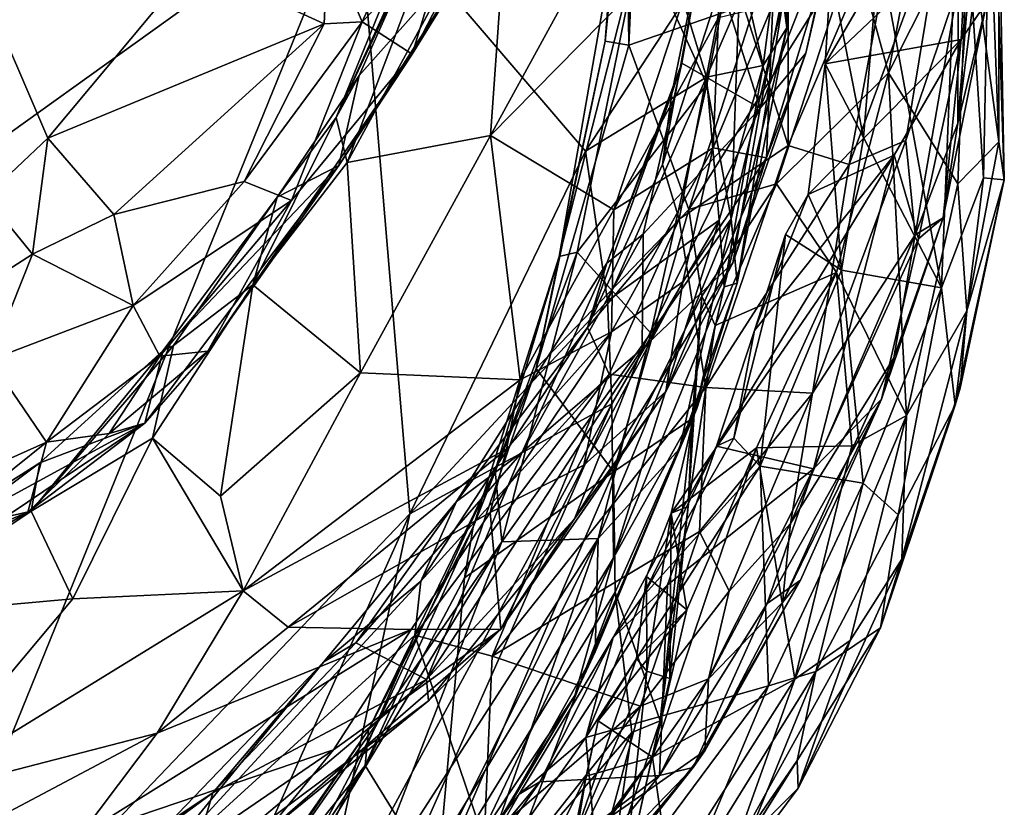
# Model space of a CAD drawing. Extents: x -0.04 to 3.85, y -2.22 to 1.72.
# Drawn here: x 2.98 to 3.83, y -1.15 to -0.47 of the extents above; entities that cross this region are included whole.
import ezdxf

# ---------------------------------------------------------------- set-up
doc = ezdxf.new("R2010")
doc.units = 0
doc.header["$MEASUREMENT"] = 0
doc.layers.add('1', color=7, linetype='Continuous')

msp = doc.modelspace()

# ---------------------------------------------------------------- linework, layer by layer
at = {"layer": '1'}
for points in [[(1.76374, -1.44192, 4.94508), (3.27572, -0.35775, 4.97647), (2.46022, 0.4296, 4.98303)], [(3.527, -0.12362, 4.32376), (3.5075, -0.26527, 4.34814), (3.51036, -0.49704, 4.32864)], [(3.51036, -0.49704, 4.32864), (3.62029, -0.45901, 4.2353), (3.527, -0.12362, 4.32376)], [(3.79438, -0.5643, 2.68195), (3.82275, -0.206, 2.7231), (3.82908, -0.28842, 2.77747)], [(3.7946, -0.44576, 2.59001), (3.82275, -0.206, 2.7231), (3.79438, -0.5643, 2.68195)], [(3.57594, -0.40038, 2.15721), (3.62388, -0.55123, 1.90064), (3.69016, -0.21485, 2.15325)], [(3.62388, -0.55123, 1.90064), (3.69006, -0.38314, 1.94315), (3.69016, -0.21485, 2.15325)], [(3.81626, -0.22235, 3.84897), (3.8034, -0.38497, 3.86303), (3.8298, -0.58043, 3.63749)], [(3.81626, -0.22235, 3.84897), (3.8298, -0.58043, 3.63749), (3.82961, -0.34805, 3.71331)], [(3.28025, -0.47691, 0.49668), (3.25044, -0.40721, 0.46115), (3.38283, -0.25229, 0.73305)], [(3.2577, -0.55942, 0.98788), (3.37725, -0.26635, 1.23881), (3.39722, -0.25482, 1.33535)], [(3.39722, -0.25482, 1.33535), (3.26719, -0.59834, 1.01557), (3.2577, -0.55942, 0.98788)], [(3.26719, -0.59834, 1.01557), (3.39722, -0.25482, 1.33535), (3.40755, -0.33973, 1.3285)], [(3.35548, -0.39925, 0.68566), (3.28025, -0.47691, 0.49668), (3.38283, -0.25229, 0.73305)], [(3.2577, -0.55942, 0.98788), (3.32436, -0.41759, 1.07324), (3.37725, -0.26635, 1.23881)], [(3.49006, -0.49354, 4.36729), (3.51036, -0.49704, 4.32864), (3.5075, -0.26527, 4.34814)], [(3.49962, -0.39676, 4.449), (3.49006, -0.49354, 4.36729), (3.5075, -0.26527, 4.34814)], [(3.64362, -0.45794, 4.72802), (3.65858, -0.26504, 4.79514), (3.64679, -0.48208, 4.81714)], [(3.65858, -0.26504, 4.79514), (3.64471, -0.37307, 4.88484), (3.64679, -0.48208, 4.81714)], [(3.82348, -0.26676, 3.67691), (3.81645, -0.61137, 3.42234), (3.79676, -0.29873, 3.57761)], [(3.81645, -0.61137, 3.42234), (3.82348, -0.26676, 3.67691), (3.83452, -0.61329, 3.51897)], [(3.83452, -0.61329, 3.51897), (3.82348, -0.26676, 3.67691), (3.82961, -0.34805, 3.71331)], [(3.81937, -0.45957, 2.86785), (3.79438, -0.5643, 2.68195), (3.82908, -0.28842, 2.77747)], [(3.78037, -0.70632, 3.29001), (3.72663, -0.41324, 3.38677), (3.79676, -0.29873, 3.57761)], [(3.78037, -0.70632, 3.29001), (3.79676, -0.29873, 3.57761), (3.81645, -0.61137, 3.42234)], [(3.41977, -0.31794, 0.87318), (3.32327, -0.50487, 0.7077), (3.35548, -0.39925, 0.68566)], [(3.41977, -0.31794, 0.87318), (3.39039, -0.39628, 0.9482), (3.32327, -0.50487, 0.7077)], [(3.64798, -0.5836, 2.24002), (3.59681, -0.42307, 2.25437), (3.64771, -0.32363, 2.38298)], [(3.74663, -0.35226, 2.48009), (3.64798, -0.5836, 2.24002), (3.64771, -0.32363, 2.38298)], [(3.391, -0.57496, 1.1785), (3.26719, -0.59834, 1.01557), (3.40755, -0.33973, 1.3285)], [(3.391, -0.57496, 1.1785), (3.5214, -0.33673, 1.46153), (3.58293, -0.37982, 1.51715)], [(3.40755, -0.33973, 1.3285), (3.5214, -0.33673, 1.46153), (3.391, -0.57496, 1.1785)], [(3.8298, -0.58043, 3.63749), (3.83452, -0.61329, 3.51897), (3.82961, -0.34805, 3.71331)], [(3.74663, -0.35226, 2.48009), (3.70045, -0.60004, 2.31822), (3.64798, -0.5836, 2.24002)], [(3.74663, -0.35226, 2.48009), (3.78284, -0.37703, 2.54026), (3.70045, -0.60004, 2.31822)], [(3.79732, -0.49215, 2.9758), (3.82653, -0.35265, 2.98368), (3.80243, -0.39685, 3.06869)], [(3.82653, -0.35265, 2.98368), (3.79732, -0.49215, 2.9758), (3.81937, -0.45957, 2.86785)], [(1.76374, -1.44192, 4.94508), (2.85804, -1.38608, 4.959), (3.27572, -0.35775, 4.97647)], [(3.32134, -0.90161, 4.96205), (3.27572, -0.35775, 4.97647), (2.85804, -1.38608, 4.959)], [(3.55755, -0.4596, 4.97579), (3.27572, -0.35775, 4.97647), (3.47295, -0.58834, 4.97284)], [(3.47295, -0.58834, 4.97284), (3.27572, -0.35775, 4.97647), (3.32134, -0.90161, 4.96205)], [(3.52054, -0.40466, 4.5087), (3.60849, -0.37265, 4.6056), (3.57758, -0.53101, 4.58742)], [(3.57758, -0.53101, 4.58742), (3.60849, -0.37265, 4.6056), (3.59878, -0.64675, 4.66319)], [(3.60849, -0.37265, 4.6056), (3.64362, -0.45794, 4.72802), (3.59878, -0.64675, 4.66319)], [(3.61079, -0.44686, 4.93709), (3.62636, -0.51455, 4.90741), (3.64471, -0.37307, 4.88484)], [(3.62636, -0.51455, 4.90741), (3.64679, -0.48208, 4.81714), (3.64471, -0.37307, 4.88484)], [(3.76249, -0.37337, 3.99903), (3.70472, -0.41163, 4.1289), (3.73451, -0.52072, 4.0193)], [(3.76249, -0.37337, 3.99903), (3.73451, -0.52072, 4.0193), (3.8034, -0.38497, 3.86303)], [(3.58293, -0.37982, 1.51715), (3.49745, -0.63899, 1.29882), (3.391, -0.57496, 1.1785)], [(3.58293, -0.37982, 1.51715), (3.5877, -0.47306, 1.49048), (3.49745, -0.63899, 1.29882)], [(3.78284, -0.37703, 2.54026), (3.74945, -0.57935, 2.43332), (3.70045, -0.60004, 2.31822)], [(3.78284, -0.37703, 2.54026), (3.7946, -0.44576, 2.59001), (3.74945, -0.57935, 2.43332)], [(3.69006, -0.38314, 1.94315), (3.62388, -0.55123, 1.90064), (3.6633, -0.50395, 1.83306)], [(3.69006, -0.38314, 1.94315), (3.6633, -0.50395, 1.83306), (3.68297, -0.41825, 1.83981)], [(3.79435, -0.61669, 3.77112), (3.8034, -0.38497, 3.86303), (3.73451, -0.52072, 4.0193)], [(3.8298, -0.58043, 3.63749), (3.8034, -0.38497, 3.86303), (3.79435, -0.61669, 3.77112)], [(3.26008, -0.60091, 0.73138), (3.39039, -0.39628, 0.9482), (3.27772, -0.52301, 0.94268)], [(3.26008, -0.60091, 0.73138), (3.32327, -0.50487, 0.7077), (3.39039, -0.39628, 0.9482)], [(3.32436, -0.41759, 1.07324), (3.27772, -0.52301, 0.94268), (3.39039, -0.39628, 0.9482)], [(3.32327, -0.50487, 0.7077), (3.28025, -0.47691, 0.49668), (3.35548, -0.39925, 0.68566)], [(3.49962, -0.39676, 4.449), (3.52054, -0.40466, 4.5087), (3.45017, -0.67935, 4.44093)], [(3.49006, -0.49354, 4.36729), (3.49962, -0.39676, 4.449), (3.45017, -0.67935, 4.44093)], [(3.79732, -0.49215, 2.9758), (3.80243, -0.39685, 3.06869), (3.67991, -0.51306, 3.20017)], [(3.72129, -0.44184, 3.18364), (3.67991, -0.51306, 3.20017), (3.80243, -0.39685, 3.06869)], [(3.24737, -0.47867, 0.43185), (3.13453, -0.42635, 0.29878), (3.25044, -0.40721, 0.46115)], [(3.24737, -0.47867, 0.43185), (3.25044, -0.40721, 0.46115), (3.28025, -0.47691, 0.49668)], [(3.45017, -0.67935, 4.44093), (3.52054, -0.40466, 4.5087), (3.46569, -0.67577, 4.49819)], [(3.52054, -0.40466, 4.5087), (3.57758, -0.53101, 4.58742), (3.46569, -0.67577, 4.49819)], [(3.57594, -0.40038, 2.15721), (3.59681, -0.42307, 2.25437), (3.53939, -0.59983, 2.07498)], [(3.53939, -0.59983, 2.07498), (3.5475, -0.53868, 2.06522), (3.57594, -0.40038, 2.15721)], [(3.57594, -0.40038, 2.15721), (3.5475, -0.53868, 2.06522), (3.55621, -0.51256, 2.0523)], [(3.55621, -0.51256, 2.0523), (3.62388, -0.55123, 1.90064), (3.57594, -0.40038, 2.15721)], [(3.56209, -0.63891, 4.25147), (3.70472, -0.41163, 4.1289), (3.62029, -0.45901, 4.2353)], [(3.56209, -0.63891, 4.25147), (3.63789, -0.61651, 4.15033), (3.70472, -0.41163, 4.1289)], [(3.70472, -0.41163, 4.1289), (3.63789, -0.61651, 4.15033), (3.73451, -0.52072, 4.0193)], [(3.72663, -0.41324, 3.38677), (3.71297, -0.57677, 3.26417), (3.68483, -0.43403, 3.26737)], [(3.78037, -0.70632, 3.29001), (3.71297, -0.57677, 3.26417), (3.72663, -0.41324, 3.38677)], [(3.32436, -0.41759, 1.07324), (3.2577, -0.55942, 0.98788), (3.27772, -0.52301, 0.94268)], [(3.55398, -0.64703, 2.09609), (3.53939, -0.59983, 2.07498), (3.59681, -0.42307, 2.25437)], [(3.55398, -0.64703, 2.09609), (3.59681, -0.42307, 2.25437), (3.64798, -0.5836, 2.24002)], [(3.62921, -0.59418, 1.67336), (3.6347, -0.46184, 1.61179), (3.68297, -0.41825, 1.83981)], [(3.68297, -0.41825, 1.83981), (3.6633, -0.50395, 1.83306), (3.62921, -0.59418, 1.67336)], [(2.95395, -0.44946, 0.04027), (3.13453, -0.42635, 0.29878), (3.00872, -0.57718, 0.05784)], [(3.24737, -0.47867, 0.43185), (3.00872, -0.57718, 0.05784), (3.13453, -0.42635, 0.29878)], [(3.67991, -0.51306, 3.20017), (3.72129, -0.44184, 3.18364), (3.68483, -0.43403, 3.26737)], [(3.71297, -0.57677, 3.26417), (3.67991, -0.51306, 3.20017), (3.68483, -0.43403, 3.26737)], [(2.95509, -0.62792, 0.00779), (2.95395, -0.44946, 0.04027), (3.00872, -0.57718, 0.05784)], [(3.55755, -0.4596, 4.97579), (3.57752, -0.52447, 4.96513), (3.61079, -0.44686, 4.93709)], [(3.62636, -0.51455, 4.90741), (3.61079, -0.44686, 4.93709), (3.57752, -0.52447, 4.96513)], [(3.75761, -0.66075, 2.5072), (3.74945, -0.57935, 2.43332), (3.7946, -0.44576, 2.59001)], [(3.75761, -0.66075, 2.5072), (3.7946, -0.44576, 2.59001), (3.79438, -0.5643, 2.68195)], [(3.59878, -0.64675, 4.66319), (3.64362, -0.45794, 4.72802), (3.60398, -0.70248, 4.77411)], [(3.60398, -0.70248, 4.77411), (3.64362, -0.45794, 4.72802), (3.64679, -0.48208, 4.81714)], [(3.55755, -0.4596, 4.97579), (3.47295, -0.58834, 4.97284), (3.57752, -0.52447, 4.96513)], [(3.51036, -0.49704, 4.32864), (3.56209, -0.63891, 4.25147), (3.62029, -0.45901, 4.2353)], [(3.6347, -0.46184, 1.61179), (3.58308, -0.58548, 1.47247), (3.5877, -0.47306, 1.49048)], [(3.62921, -0.59418, 1.67336), (3.58308, -0.58548, 1.47247), (3.6347, -0.46184, 1.61179)], [(3.78184, -0.6459, 2.77205), (3.79438, -0.5643, 2.68195), (3.81937, -0.45957, 2.86785)], [(3.81937, -0.45957, 2.86785), (3.79732, -0.49215, 2.9758), (3.78184, -0.6459, 2.77205)], [(3.49745, -0.63899, 1.29882), (3.5877, -0.47306, 1.49048), (3.58308, -0.58548, 1.47247)], [(3.24737, -0.47867, 0.43185), (3.06568, -0.64306, 0.12855), (3.00872, -0.57718, 0.05784)], [(3.06568, -0.64306, 0.12855), (3.24737, -0.47867, 0.43185), (3.17838, -0.61471, 0.31881)], [(3.17838, -0.61471, 0.31881), (3.24737, -0.47867, 0.43185), (3.28025, -0.47691, 0.49668)], [(3.28025, -0.47691, 0.49668), (3.21926, -0.63097, 0.44038), (3.17838, -0.61471, 0.31881)], [(3.21926, -0.63097, 0.44038), (3.28025, -0.47691, 0.49668), (3.32327, -0.50487, 0.7077)], [(3.64679, -0.48208, 4.81714), (3.59271, -0.70545, 4.88362), (3.60398, -0.70248, 4.77411)], [(3.59271, -0.70545, 4.88362), (3.64679, -0.48208, 4.81714), (3.62636, -0.51455, 4.90741)], [(3.66516, -0.62575, 3.09245), (3.73931, -0.59178, 2.97974), (3.79732, -0.49215, 2.9758)], [(3.66516, -0.62575, 3.09245), (3.79732, -0.49215, 2.9758), (3.67991, -0.51306, 3.20017)], [(3.76051, -0.66415, 2.83646), (3.79732, -0.49215, 2.9758), (3.73931, -0.59178, 2.97974)], [(3.79732, -0.49215, 2.9758), (3.76051, -0.66415, 2.83646), (3.78184, -0.6459, 2.77205)], [(3.51036, -0.49704, 4.32864), (3.49006, -0.49354, 4.36729), (3.43043, -0.77599, 4.3427)], [(3.43043, -0.77599, 4.3427), (3.49006, -0.49354, 4.36729), (3.45017, -0.67935, 4.44093)], [(3.56209, -0.63891, 4.25147), (3.51036, -0.49704, 4.32864), (3.43043, -0.77599, 4.3427)], [(3.14707, -0.76098, 0.45486), (3.32327, -0.50487, 0.7077), (3.26008, -0.60091, 0.73138)], [(3.14707, -0.76098, 0.45486), (3.21926, -0.63097, 0.44038), (3.32327, -0.50487, 0.7077)], [(3.62921, -0.59418, 1.67336), (3.6633, -0.50395, 1.83306), (3.6002, -0.68494, 1.70789)], [(3.62388, -0.55123, 1.90064), (3.6002, -0.68494, 1.70789), (3.6633, -0.50395, 1.83306)], [(3.55621, -0.51256, 2.0523), (3.49141, -0.68525, 1.91993), (3.5227, -0.66005, 1.89591)], [(3.5475, -0.53868, 2.06522), (3.49141, -0.68525, 1.91993), (3.55621, -0.51256, 2.0523)], [(3.62388, -0.55123, 1.90064), (3.55621, -0.51256, 2.0523), (3.5227, -0.66005, 1.89591)], [(3.57752, -0.52447, 4.96513), (3.58825, -0.64788, 4.91845), (3.62636, -0.51455, 4.90741)], [(3.59271, -0.70545, 4.88362), (3.62636, -0.51455, 4.90741), (3.58825, -0.64788, 4.91845)], [(3.694, -0.69102, 3.16723), (3.66516, -0.62575, 3.09245), (3.67991, -0.51306, 3.20017)], [(3.694, -0.69102, 3.16723), (3.67991, -0.51306, 3.20017), (3.71297, -0.57677, 3.26417)], [(3.27772, -0.52301, 0.94268), (3.2577, -0.55942, 0.98788), (3.20671, -0.62812, 0.8491)], [(3.20671, -0.62812, 0.8491), (3.26008, -0.60091, 0.73138), (3.27772, -0.52301, 0.94268)], [(3.57752, -0.52447, 4.96513), (3.47295, -0.58834, 4.97284), (3.49199, -0.71767, 4.9609)], [(3.58825, -0.64788, 4.91845), (3.57752, -0.52447, 4.96513), (3.49199, -0.71767, 4.9609)], [(3.6897, -0.69323, 3.98093), (3.73451, -0.52072, 4.0193), (3.63789, -0.61651, 4.15033)], [(3.75022, -0.81646, 3.74896), (3.73451, -0.52072, 4.0193), (3.6897, -0.69323, 3.98093)], [(3.75022, -0.81646, 3.74896), (3.79435, -0.61669, 3.77112), (3.73451, -0.52072, 4.0193)], [(3.57758, -0.53101, 4.58742), (3.52952, -0.74545, 4.57902), (3.46569, -0.67577, 4.49819)], [(3.59878, -0.64675, 4.66319), (3.52952, -0.74545, 4.57902), (3.57758, -0.53101, 4.58742)], [(3.47462, -0.74072, 1.94339), (3.5475, -0.53868, 2.06522), (3.53939, -0.59983, 2.07498)], [(3.5475, -0.53868, 2.06522), (3.47462, -0.74072, 1.94339), (3.49141, -0.68525, 1.91993)], [(3.52184, -0.75919, 1.74036), (3.6002, -0.68494, 1.70789), (3.62388, -0.55123, 1.90064)], [(3.62388, -0.55123, 1.90064), (3.5227, -0.66005, 1.89591), (3.52184, -0.75919, 1.74036)], [(3.2577, -0.55942, 0.98788), (3.18592, -0.70385, 0.8718), (3.20671, -0.62812, 0.8491)], [(3.2577, -0.55942, 0.98788), (3.26719, -0.59834, 1.01557), (3.18592, -0.70385, 0.8718)], [(3.78184, -0.6459, 2.77205), (3.75761, -0.66075, 2.5072), (3.79438, -0.5643, 2.68195)], [(3.00872, -0.57718, 0.05784), (2.99565, -0.67732, 0.03258), (2.95509, -0.62792, 0.00779)], [(3.00872, -0.57718, 0.05784), (3.06568, -0.64306, 0.12855), (2.99565, -0.67732, 0.03258)], [(3.391, -0.57496, 1.1785), (3.27864, -0.77987, 0.9593), (3.26719, -0.59834, 1.01557)], [(3.41646, -0.7859, 1.15724), (3.27864, -0.77987, 0.9593), (3.391, -0.57496, 1.1785)], [(3.391, -0.57496, 1.1785), (3.49745, -0.63899, 1.29882), (3.41646, -0.7859, 1.15724)], [(3.694, -0.69102, 3.16723), (3.71297, -0.57677, 3.26417), (3.78037, -0.70632, 3.29001)], [(3.49745, -0.63899, 1.29882), (3.58308, -0.58548, 1.47247), (3.49554, -0.74444, 1.30185)], [(3.58308, -0.58548, 1.47247), (3.55691, -0.70115, 1.46763), (3.49554, -0.74444, 1.30185)], [(3.64798, -0.5836, 2.24002), (3.577, -0.79245, 2.07053), (3.55398, -0.64703, 2.09609)], [(3.58308, -0.58548, 1.47247), (3.62921, -0.59418, 1.67336), (3.55691, -0.70115, 1.46763)], [(3.64798, -0.5836, 2.24002), (3.70045, -0.60004, 2.31822), (3.577, -0.79245, 2.07053)], [(3.66886, -0.79724, 2.22737), (3.70045, -0.60004, 2.31822), (3.74945, -0.57935, 2.43332)], [(3.74945, -0.57935, 2.43332), (3.75761, -0.66075, 2.5072), (3.66886, -0.79724, 2.22737)], [(3.80213, -0.7262, 3.6337), (3.8298, -0.58043, 3.63749), (3.79435, -0.61669, 3.77112)], [(3.80213, -0.7262, 3.6337), (3.83452, -0.61329, 3.51897), (3.8298, -0.58043, 3.63749)], [(3.47295, -0.58834, 4.97284), (3.32134, -0.90161, 4.96205), (3.49199, -0.71767, 4.9609)], [(3.55691, -0.70115, 1.46763), (3.62921, -0.59418, 1.67336), (3.54239, -0.79602, 1.55647)], [(3.54239, -0.79602, 1.55647), (3.62921, -0.59418, 1.67336), (3.6002, -0.68494, 1.70789)], [(3.73931, -0.59178, 2.97974), (3.58611, -0.84304, 2.86038), (3.66966, -0.86268, 2.72628)], [(3.61873, -0.74324, 2.95764), (3.58611, -0.84304, 2.86038), (3.73931, -0.59178, 2.97974)], [(3.61873, -0.74324, 2.95764), (3.73931, -0.59178, 2.97974), (3.66516, -0.62575, 3.09245)], [(3.66966, -0.86268, 2.72628), (3.76051, -0.66415, 2.83646), (3.73931, -0.59178, 2.97974)], [(3.26008, -0.60091, 0.73138), (3.10848, -0.76053, 0.65749), (3.09266, -0.82322, 0.45807)], [(3.09266, -0.82322, 0.45807), (3.14707, -0.76098, 0.45486), (3.26008, -0.60091, 0.73138)], [(3.20671, -0.62812, 0.8491), (3.10848, -0.76053, 0.65749), (3.26008, -0.60091, 0.73138)], [(3.27864, -0.77987, 0.9593), (3.18592, -0.70385, 0.8718), (3.26719, -0.59834, 1.01557)], [(3.47462, -0.74072, 1.94339), (3.53939, -0.59983, 2.07498), (3.55398, -0.64703, 2.09609)], [(3.66886, -0.79724, 2.22737), (3.577, -0.79245, 2.07053), (3.70045, -0.60004, 2.31822)], [(3.79209, -0.80777, 3.3424), (3.78037, -0.70632, 3.29001), (3.81645, -0.61137, 3.42234)], [(3.79209, -0.80777, 3.3424), (3.81645, -0.61137, 3.42234), (3.83452, -0.61329, 3.51897)], [(3.17838, -0.61471, 0.31881), (3.08258, -0.72164, 0.18404), (3.06568, -0.64306, 0.12855)], [(3.17838, -0.61471, 0.31881), (3.21926, -0.63097, 0.44038), (3.08258, -0.72164, 0.18404)], [(3.56209, -0.63891, 4.25147), (3.57351, -0.71357, 4.207), (3.63789, -0.61651, 4.15033)], [(3.57351, -0.71357, 4.207), (3.58504, -0.73884, 4.10638), (3.63789, -0.61651, 4.15033)], [(3.6897, -0.69323, 3.98093), (3.63789, -0.61651, 4.15033), (3.58504, -0.73884, 4.10638)], [(3.80213, -0.7262, 3.6337), (3.79435, -0.61669, 3.77112), (3.75022, -0.81646, 3.74896)], [(3.83452, -0.61329, 3.51897), (3.79652, -0.79288, 3.48661), (3.79209, -0.80777, 3.3424)], [(3.79652, -0.79288, 3.48661), (3.83452, -0.61329, 3.51897), (3.80213, -0.7262, 3.6337)], [(2.90539, -0.73516, -0.00693), (2.95509, -0.62792, 0.00779), (2.99565, -0.67732, 0.03258)], [(3.11733, -0.7563, 0.73094), (3.10848, -0.76053, 0.65749), (3.20671, -0.62812, 0.8491)], [(3.20671, -0.62812, 0.8491), (3.18592, -0.70385, 0.8718), (3.11733, -0.7563, 0.73094)], [(3.61873, -0.74324, 2.95764), (3.66516, -0.62575, 3.09245), (3.64555, -0.66039, 3.0738)], [(3.694, -0.69102, 3.16723), (3.64555, -0.66039, 3.0738), (3.66516, -0.62575, 3.09245)], [(3.08258, -0.72164, 0.18404), (3.21926, -0.63097, 0.44038), (3.10555, -0.76539, 0.28697)], [(3.14707, -0.76098, 0.45486), (3.10555, -0.76539, 0.28697), (3.21926, -0.63097, 0.44038)], [(3.06568, -0.64306, 0.12855), (3.08258, -0.72164, 0.18404), (2.99565, -0.67732, 0.03258)], [(3.41646, -0.7859, 1.15724), (3.49745, -0.63899, 1.29882), (3.49554, -0.74444, 1.30185)], [(3.43043, -0.77599, 4.3427), (3.49718, -0.86517, 4.25556), (3.56209, -0.63891, 4.25147)], [(3.56209, -0.63891, 4.25147), (3.49718, -0.86517, 4.25556), (3.57351, -0.71357, 4.207)], [(3.72851, -0.80245, 2.67647), (3.73923, -0.76694, 2.58532), (3.78184, -0.6459, 2.77205)], [(3.72851, -0.80245, 2.67647), (3.78184, -0.6459, 2.77205), (3.76051, -0.66415, 2.83646)], [(3.75761, -0.66075, 2.5072), (3.78184, -0.6459, 2.77205), (3.73923, -0.76694, 2.58532)], [(3.49342, -0.78106, 1.97099), (3.47462, -0.74072, 1.94339), (3.55398, -0.64703, 2.09609)], [(3.59878, -0.64675, 4.66319), (3.48387, -0.92276, 4.59778), (3.52952, -0.74545, 4.57902)], [(3.48387, -0.92276, 4.59778), (3.59878, -0.64675, 4.66319), (3.55419, -0.84547, 4.7204)], [(3.58825, -0.64788, 4.91845), (3.49199, -0.71767, 4.9609), (3.49579, -0.80648, 4.94614)], [(3.49342, -0.78106, 1.97099), (3.55398, -0.64703, 2.09609), (3.577, -0.79245, 2.07053)], [(3.49579, -0.80648, 4.94614), (3.49722, -0.93955, 4.91484), (3.58825, -0.64788, 4.91845)], [(3.58825, -0.64788, 4.91845), (3.49722, -0.93955, 4.91484), (3.59271, -0.70545, 4.88362)], [(3.60398, -0.70248, 4.77411), (3.55419, -0.84547, 4.7204), (3.59878, -0.64675, 4.66319)], [(3.49141, -0.68525, 1.91993), (3.4183, -0.84813, 1.70447), (3.5227, -0.66005, 1.89591)], [(3.4183, -0.84813, 1.70447), (3.52184, -0.75919, 1.74036), (3.5227, -0.66005, 1.89591)], [(3.64555, -0.66039, 3.0738), (3.62367, -0.86031, 3.00245), (3.60104, -0.8363, 2.95774)], [(3.60104, -0.8363, 2.95774), (3.61873, -0.74324, 2.95764), (3.64555, -0.66039, 3.0738)], [(3.62367, -0.86031, 3.00245), (3.64555, -0.66039, 3.0738), (3.694, -0.69102, 3.16723)], [(3.66886, -0.79724, 2.22737), (3.75761, -0.66075, 2.5072), (3.64997, -0.90968, 2.23192)], [(3.64997, -0.90968, 2.23192), (3.75761, -0.66075, 2.5072), (3.73923, -0.76694, 2.58532)], [(3.76051, -0.66415, 2.83646), (3.66966, -0.86268, 2.72628), (3.72851, -0.80245, 2.67647)], [(2.99565, -0.67732, 0.03258), (2.95918, -0.76863, 0.03512), (2.90539, -0.73516, -0.00693)], [(2.95918, -0.76863, 0.03512), (2.99565, -0.67732, 0.03258), (3.08258, -0.72164, 0.18404)], [(3.39507, -0.86416, 4.45129), (3.37591, -0.91308, 4.37464), (3.45017, -0.67935, 4.44093)], [(3.43043, -0.77599, 4.3427), (3.45017, -0.67935, 4.44093), (3.37591, -0.91308, 4.37464)], [(3.46569, -0.67577, 4.49819), (3.39507, -0.86416, 4.45129), (3.45017, -0.67935, 4.44093)], [(3.46569, -0.67577, 4.49819), (3.40081, -0.92553, 4.50825), (3.39507, -0.86416, 4.45129)], [(3.52952, -0.74545, 4.57902), (3.40081, -0.92553, 4.50825), (3.46569, -0.67577, 4.49819)], [(3.4183, -0.84813, 1.70447), (3.49141, -0.68525, 1.91993), (3.36152, -0.89085, 1.72368)], [(3.36152, -0.89085, 1.72368), (3.49141, -0.68525, 1.91993), (3.47462, -0.74072, 1.94339)], [(3.6002, -0.68494, 1.70789), (3.46348, -0.90585, 1.53169), (3.54239, -0.79602, 1.55647)], [(3.46348, -0.90585, 1.53169), (3.6002, -0.68494, 1.70789), (3.52184, -0.75919, 1.74036)], [(3.54685, -0.90101, 3.96046), (3.6897, -0.69323, 3.98093), (3.58504, -0.73884, 4.10638)], [(3.54685, -0.90101, 3.96046), (3.6205, -0.84456, 3.91828), (3.6897, -0.69323, 3.98093)], [(3.6205, -0.84456, 3.91828), (3.70291, -0.84276, 3.81596), (3.6897, -0.69323, 3.98093)], [(3.7127, -0.87508, 3.1138), (3.62367, -0.86031, 3.00245), (3.694, -0.69102, 3.16723)], [(3.70291, -0.84276, 3.81596), (3.75022, -0.81646, 3.74896), (3.6897, -0.69323, 3.98093)], [(3.7127, -0.87508, 3.1138), (3.694, -0.69102, 3.16723), (3.78037, -0.70632, 3.29001)], [(3.11733, -0.7563, 0.73094), (3.18592, -0.70385, 0.8718), (3.09925, -0.83602, 0.72004)], [(3.15775, -0.88617, 0.7955), (3.09925, -0.83602, 0.72004), (3.18592, -0.70385, 0.8718)], [(3.27864, -0.77987, 0.9593), (3.15775, -0.88617, 0.7955), (3.18592, -0.70385, 0.8718)], [(3.55691, -0.70115, 1.46763), (3.54239, -0.79602, 1.55647), (3.4715, -0.85954, 1.35819)], [(3.49554, -0.74444, 1.30185), (3.55691, -0.70115, 1.46763), (3.4715, -0.85954, 1.35819)], [(3.59271, -0.70545, 4.88362), (3.49722, -0.93955, 4.91484), (3.56872, -0.8115, 4.81721)], [(3.56872, -0.8115, 4.81721), (3.55419, -0.84547, 4.7204), (3.60398, -0.70248, 4.77411)], [(3.56872, -0.8115, 4.81721), (3.60398, -0.70248, 4.77411), (3.59271, -0.70545, 4.88362)], [(3.49718, -0.86517, 4.25556), (3.56499, -0.81912, 4.18618), (3.57351, -0.71357, 4.207)], [(3.57351, -0.71357, 4.207), (3.56173, -0.89515, 4.09479), (3.58504, -0.73884, 4.10638)], [(3.56173, -0.89515, 4.09479), (3.57351, -0.71357, 4.207), (3.56499, -0.81912, 4.18618)], [(3.78037, -0.70632, 3.29001), (3.74298, -0.90219, 3.17769), (3.7127, -0.87508, 3.1138)], [(3.79209, -0.80777, 3.3424), (3.74298, -0.90219, 3.17769), (3.78037, -0.70632, 3.29001)], [(3.00776, -0.83959, 0.17551), (2.95918, -0.76863, 0.03512), (3.08258, -0.72164, 0.18404)], [(3.10555, -0.76539, 0.28697), (3.00776, -0.83959, 0.17551), (3.08258, -0.72164, 0.18404)], [(3.49199, -0.71767, 4.9609), (3.32134, -0.90161, 4.96205), (3.49579, -0.80648, 4.94614)], [(3.79652, -0.79288, 3.48661), (3.80213, -0.7262, 3.6337), (3.74595, -0.94054, 3.50453)], [(3.80213, -0.7262, 3.6337), (3.75022, -0.81646, 3.74896), (3.74595, -0.94054, 3.50453)], [(3.54685, -0.90101, 3.96046), (3.58504, -0.73884, 4.10638), (3.56173, -0.89515, 4.09479)], [(3.36152, -0.89085, 1.72368), (3.47462, -0.74072, 1.94339), (3.33069, -0.95945, 1.71561)], [(3.47462, -0.74072, 1.94339), (3.49342, -0.78106, 1.97099), (3.33069, -0.95945, 1.71561)], [(3.4715, -0.85954, 1.35819), (3.39065, -0.90022, 1.16035), (3.49554, -0.74444, 1.30185)], [(3.39065, -0.90022, 1.16035), (3.4049, -0.84559, 1.15264), (3.49554, -0.74444, 1.30185)], [(3.52952, -0.74545, 4.57902), (3.48387, -0.92276, 4.59778), (3.40081, -0.92553, 4.50825)], [(3.41646, -0.7859, 1.15724), (3.49554, -0.74444, 1.30185), (3.4049, -0.84559, 1.15264)], [(3.58611, -0.84304, 2.86038), (3.61873, -0.74324, 2.95764), (3.60104, -0.8363, 2.95774)], [(2.99432, -0.89909, 0.55434), (3.11733, -0.7563, 0.73094), (3.09925, -0.83602, 0.72004)], [(2.99432, -0.89909, 0.55434), (3.10848, -0.76053, 0.65749), (3.11733, -0.7563, 0.73094)], [(3.00181, -0.85747, 0.50351), (3.10848, -0.76053, 0.65749), (2.99432, -0.89909, 0.55434)], [(3.09266, -0.82322, 0.45807), (3.10848, -0.76053, 0.65749), (3.00181, -0.85747, 0.50351)], [(3.09266, -0.82322, 0.45807), (3.0618, -0.83199, 0.29572), (3.14707, -0.76098, 0.45486)], [(3.10555, -0.76539, 0.28697), (3.14707, -0.76098, 0.45486), (3.0618, -0.83199, 0.29572)], [(3.33567, -1.04439, 1.44189), (3.52184, -0.75919, 1.74036), (3.4183, -0.84813, 1.70447)], [(3.46348, -0.90585, 1.53169), (3.52184, -0.75919, 1.74036), (3.33567, -1.04439, 1.44189)], [(2.95918, -0.76863, 0.03512), (3.00776, -0.83959, 0.17551), (2.87376, -0.89952, 0.04873)], [(3.0618, -0.83199, 0.29572), (3.00776, -0.83959, 0.17551), (3.10555, -0.76539, 0.28697)], [(3.64302, -0.97803, 2.36003), (3.73923, -0.76694, 2.58532), (3.72851, -0.80245, 2.67647)], [(3.64997, -0.90968, 2.23192), (3.73923, -0.76694, 2.58532), (3.64302, -0.97803, 2.36003)], [(3.27864, -0.77987, 0.9593), (3.17748, -0.96804, 0.81795), (3.15775, -0.88617, 0.7955)], [(3.17748, -0.96804, 0.81795), (3.27864, -0.77987, 0.9593), (3.41646, -0.7859, 1.15724)], [(3.33069, -0.95945, 1.71561), (3.49342, -0.78106, 1.97099), (3.32556, -1.00606, 1.71678)], [(3.49342, -0.78106, 1.97099), (3.39244, -1.02431, 1.79952), (3.32556, -1.00606, 1.71678)], [(3.43043, -0.77599, 4.3427), (3.37591, -0.91308, 4.37464), (3.36853, -0.9567, 4.32101)], [(3.43043, -0.77599, 4.3427), (3.36853, -0.9567, 4.32101), (3.49718, -0.86517, 4.25556)], [(3.39244, -1.02431, 1.79952), (3.49342, -0.78106, 1.97099), (3.577, -0.79245, 2.07053)], [(3.17748, -0.96804, 0.81795), (3.41646, -0.7859, 1.15724), (3.4049, -0.84559, 1.15264)], [(3.57126, -0.91678, 2.04972), (3.39244, -1.02431, 1.79952), (3.577, -0.79245, 2.07053)], [(3.39994, -1.0011, 1.35542), (3.4715, -0.85954, 1.35819), (3.54239, -0.79602, 1.55647)], [(3.54239, -0.79602, 1.55647), (3.46348, -0.90585, 1.53169), (3.39994, -1.0011, 1.35542)], [(3.66886, -0.79724, 2.22737), (3.57126, -0.91678, 2.04972), (3.577, -0.79245, 2.07053)], [(3.59687, -0.96809, 2.10257), (3.57126, -0.91678, 2.04972), (3.66886, -0.79724, 2.22737)], [(3.59687, -0.96809, 2.10257), (3.66886, -0.79724, 2.22737), (3.64997, -0.90968, 2.23192)], [(3.74595, -0.94054, 3.50453), (3.79209, -0.80777, 3.3424), (3.79652, -0.79288, 3.48661)], [(3.49579, -0.80648, 4.94614), (3.32134, -0.90161, 4.96205), (3.23977, -1.27855, 4.9383)], [(3.23977, -1.27855, 4.9383), (3.27052, -1.31525, 4.92252), (3.49579, -0.80648, 4.94614)], [(3.49722, -0.93955, 4.91484), (3.49579, -0.80648, 4.94614), (3.27052, -1.31525, 4.92252)], [(3.65852, -0.95884, 2.5307), (3.72851, -0.80245, 2.67647), (3.62994, -0.97894, 2.59359)], [(3.62994, -0.97894, 2.59359), (3.72851, -0.80245, 2.67647), (3.66966, -0.86268, 2.72628)], [(3.65852, -0.95884, 2.5307), (3.64302, -0.97803, 2.36003), (3.72851, -0.80245, 2.67647)], [(3.55419, -0.84547, 4.7204), (3.56872, -0.8115, 4.81721), (3.46383, -1.05825, 4.82437)], [(3.46383, -1.05825, 4.82437), (3.56872, -0.8115, 4.81721), (3.49722, -0.93955, 4.91484)], [(3.72777, -0.99983, 3.24425), (3.74298, -0.90219, 3.17769), (3.79209, -0.80777, 3.3424)], [(3.72777, -0.99983, 3.24425), (3.79209, -0.80777, 3.3424), (3.74595, -0.94054, 3.50453)], [(2.83173, -0.96534, 0.29522), (2.88965, -0.95947, 0.2264), (3.09266, -0.82322, 0.45807)], [(3.09266, -0.82322, 0.45807), (3.00181, -0.85747, 0.50351), (2.83173, -0.96534, 0.29522)], [(3.09266, -0.82322, 0.45807), (2.88965, -0.95947, 0.2264), (2.99171, -0.89996, 0.27071)], [(2.99171, -0.89996, 0.27071), (3.0618, -0.83199, 0.29572), (3.09266, -0.82322, 0.45807)], [(3.49718, -0.86517, 4.25556), (3.49864, -0.96898, 4.19781), (3.56499, -0.81912, 4.18618)], [(3.53732, -1.08, 4.0453), (3.56499, -0.81912, 4.18618), (3.49864, -0.96898, 4.19781)], [(3.56173, -0.89515, 4.09479), (3.56499, -0.81912, 4.18618), (3.53732, -1.08, 4.0453)], [(3.65365, -1.04408, 3.64305), (3.75022, -0.81646, 3.74896), (3.70291, -0.84276, 3.81596)], [(3.70149, -1.01091, 3.58443), (3.75022, -0.81646, 3.74896), (3.65365, -1.04408, 3.64305)], [(3.75022, -0.81646, 3.74896), (3.70149, -1.01091, 3.58443), (3.74595, -0.94054, 3.50453)], [(3.0618, -0.83199, 0.29572), (2.99171, -0.89996, 0.27071), (3.00776, -0.83959, 0.17551)], [(2.99171, -0.89996, 0.27071), (2.86797, -0.95175, 0.11263), (3.00776, -0.83959, 0.17551)], [(3.00776, -0.83959, 0.17551), (2.86797, -0.95175, 0.11263), (2.87376, -0.89952, 0.04873)], [(2.99432, -0.89909, 0.55434), (3.09925, -0.83602, 0.72004), (3.03053, -0.97494, 0.62655)], [(3.17748, -0.96804, 0.81795), (3.03053, -0.97494, 0.62655), (3.09925, -0.83602, 0.72004)], [(3.15775, -0.88617, 0.7955), (3.17748, -0.96804, 0.81795), (3.09925, -0.83602, 0.72004)], [(3.52186, -0.97328, 2.82339), (3.60104, -0.8363, 2.95774), (3.62367, -0.86031, 3.00245)], [(3.52186, -0.97328, 2.82339), (3.58611, -0.84304, 2.86038), (3.60104, -0.8363, 2.95774)], [(3.17748, -0.96804, 0.81795), (3.4049, -0.84559, 1.15264), (3.21624, -0.99921, 0.90077)], [(3.21624, -0.99921, 0.90077), (3.4049, -0.84559, 1.15264), (3.39065, -0.90022, 1.16035)], [(3.4183, -0.84813, 1.70447), (3.27486, -1.01276, 1.54582), (3.33567, -1.04439, 1.44189)], [(3.36152, -0.89085, 1.72368), (3.27486, -1.01276, 1.54582), (3.4183, -0.84813, 1.70447)], [(3.46383, -1.05825, 4.82437), (3.48121, -1.02071, 4.75181), (3.55419, -0.84547, 4.7204)], [(3.55419, -0.84547, 4.7204), (3.48121, -1.02071, 4.75181), (3.48387, -0.92276, 4.59778)], [(3.49681, -1.00826, 2.73815), (3.54372, -0.96287, 2.72221), (3.58611, -0.84304, 2.86038)], [(3.58611, -0.84304, 2.86038), (3.52186, -0.97328, 2.82339), (3.49681, -1.00826, 2.73815)], [(3.6205, -0.84456, 3.91828), (3.56041, -0.98443, 3.80978), (3.53082, -1.11149, 3.68412)], [(3.65365, -1.04408, 3.64305), (3.6205, -0.84456, 3.91828), (3.53082, -1.11149, 3.68412)], [(3.58611, -0.84304, 2.86038), (3.54372, -0.96287, 2.72221), (3.66966, -0.86268, 2.72628)], [(3.56041, -0.98443, 3.80978), (3.6205, -0.84456, 3.91828), (3.54685, -0.90101, 3.96046)], [(3.65365, -1.04408, 3.64305), (3.70291, -0.84276, 3.81596), (3.6205, -0.84456, 3.91828)], [(3.00181, -0.85747, 0.50351), (2.92474, -0.91499, 0.4518), (2.83173, -0.96534, 0.29522)], [(2.92474, -0.91499, 0.4518), (3.00181, -0.85747, 0.50351), (2.99432, -0.89909, 0.55434)], [(3.29446, -1.0799, 4.46522), (3.28555, -1.08798, 4.40686), (3.39507, -0.86416, 4.45129)], [(3.37591, -0.91308, 4.37464), (3.39507, -0.86416, 4.45129), (3.28555, -1.08798, 4.40686)], [(3.39507, -0.86416, 4.45129), (3.40081, -0.92553, 4.50825), (3.29446, -1.0799, 4.46522)], [(3.34498, -1.21933, 4.22304), (3.49864, -0.96898, 4.19781), (3.49718, -0.86517, 4.25556)], [(3.49718, -0.86517, 4.25556), (3.36853, -0.9567, 4.32101), (3.34498, -1.21933, 4.22304)], [(3.39065, -0.90022, 1.16035), (3.4715, -0.85954, 1.35819), (3.39994, -1.0011, 1.35542)], [(3.62367, -0.86031, 3.00245), (3.47319, -1.09445, 2.73846), (3.52186, -0.97328, 2.82339)], [(3.47319, -1.09445, 2.73846), (3.62367, -0.86031, 3.00245), (3.63098, -1.05006, 2.95822)], [(3.66966, -0.86268, 2.72628), (3.54372, -0.96287, 2.72221), (3.5368, -1.12729, 2.48236)], [(3.66966, -0.86268, 2.72628), (3.5368, -1.12729, 2.48236), (3.62994, -0.97894, 2.59359)], [(3.7127, -0.87508, 3.1138), (3.63098, -1.05006, 2.95822), (3.62367, -0.86031, 3.00245)], [(3.63098, -1.05006, 2.95822), (3.7127, -0.87508, 3.1138), (3.67181, -1.0376, 3.05116)], [(3.67181, -1.0376, 3.05116), (3.7127, -0.87508, 3.1138), (3.74298, -0.90219, 3.17769)], [(3.24719, -1.02923, 1.57201), (3.36152, -0.89085, 1.72368), (3.33069, -0.95945, 1.71561)], [(3.27486, -1.01276, 1.54582), (3.36152, -0.89085, 1.72368), (3.24719, -1.02923, 1.57201)], [(2.92474, -0.91499, 0.4518), (2.99432, -0.89909, 0.55434), (2.85752, -0.99023, 0.39807)], [(3.03053, -0.97494, 0.62655), (2.85752, -0.99023, 0.39807), (2.99432, -0.89909, 0.55434)], [(2.99171, -0.89996, 0.27071), (2.88965, -0.95947, 0.2264), (2.86797, -0.95175, 0.11263)], [(3.32242, -1.00135, 1.13399), (3.21624, -0.99921, 0.90077), (3.39065, -0.90022, 1.16035)], [(3.39994, -1.0011, 1.35542), (3.32242, -1.00135, 1.13399), (3.39065, -0.90022, 1.16035)], [(3.54576, -1.04351, 3.98909), (3.56173, -0.89515, 4.09479), (3.53732, -1.08, 4.0453)], [(3.54685, -0.90101, 3.96046), (3.56173, -0.89515, 4.09479), (3.54576, -1.04351, 3.98909)], [(3.32134, -0.90161, 4.96205), (2.85804, -1.38608, 4.959), (3.07415, -1.45197, 4.95125)], [(3.23977, -1.27855, 4.9383), (3.32134, -0.90161, 4.96205), (3.07415, -1.45197, 4.95125)], [(3.46348, -0.90585, 1.53169), (3.33567, -1.04439, 1.44189), (3.33756, -1.06296, 1.37193)], [(3.46348, -0.90585, 1.53169), (3.33756, -1.06296, 1.37193), (3.39994, -1.0011, 1.35542)], [(3.52572, -0.95543, 3.90595), (3.56041, -0.98443, 3.80978), (3.54685, -0.90101, 3.96046)], [(3.54685, -0.90101, 3.96046), (3.52597, -1.03733, 3.91115), (3.52572, -0.95543, 3.90595)], [(3.52597, -1.03733, 3.91115), (3.54685, -0.90101, 3.96046), (3.54576, -1.04351, 3.98909)], [(3.74298, -0.90219, 3.17769), (3.72777, -0.99983, 3.24425), (3.67181, -1.0376, 3.05116)], [(3.28268, -1.11882, 4.31384), (3.36853, -0.9567, 4.32101), (3.37591, -0.91308, 4.37464)], [(3.37591, -0.91308, 4.37464), (3.28555, -1.08798, 4.40686), (3.28268, -1.11882, 4.31384)], [(3.57126, -0.91678, 2.04972), (3.52044, -1.06735, 1.97844), (3.39244, -1.02431, 1.79952)], [(3.59687, -0.96809, 2.10257), (3.52044, -1.06735, 1.97844), (3.57126, -0.91678, 2.04972)], [(3.57913, -1.04374, 2.13438), (3.64997, -0.90968, 2.23192), (3.64302, -0.97803, 2.36003)], [(3.57913, -1.04374, 2.13438), (3.59687, -0.96809, 2.10257), (3.64997, -0.90968, 2.23192)], [(3.40081, -0.92553, 4.50825), (3.27672, -1.24439, 4.57363), (3.21257, -1.23578, 4.50375)], [(3.29446, -1.0799, 4.46522), (3.40081, -0.92553, 4.50825), (3.21257, -1.23578, 4.50375)], [(3.34782, -1.19468, 4.63484), (3.27672, -1.24439, 4.57363), (3.48387, -0.92276, 4.59778)], [(3.48387, -0.92276, 4.59778), (3.27672, -1.24439, 4.57363), (3.40081, -0.92553, 4.50825)], [(3.34782, -1.19468, 4.63484), (3.48387, -0.92276, 4.59778), (3.39641, -1.17136, 4.71847)], [(3.39641, -1.17136, 4.71847), (3.48387, -0.92276, 4.59778), (3.48121, -1.02071, 4.75181)], [(3.49722, -0.93955, 4.91484), (3.27052, -1.31525, 4.92252), (3.38302, -1.17885, 4.88134)], [(3.46383, -1.05825, 4.82437), (3.49722, -0.93955, 4.91484), (3.38302, -1.17885, 4.88134)], [(3.74595, -0.94054, 3.50453), (3.65644, -1.13812, 3.3836), (3.72777, -0.99983, 3.24425)], [(3.70149, -1.01091, 3.58443), (3.65644, -1.13812, 3.3836), (3.74595, -0.94054, 3.50453)], [(3.33069, -0.95945, 1.71561), (3.09068, -1.22039, 1.41933), (3.24719, -1.02923, 1.57201)], [(3.32556, -1.00606, 1.71678), (3.09068, -1.22039, 1.41933), (3.33069, -0.95945, 1.71561)], [(3.36853, -0.9567, 4.32101), (3.28268, -1.11882, 4.31384), (3.34498, -1.21933, 4.22304)], [(3.51696, -1.02638, 3.84548), (3.56041, -0.98443, 3.80978), (3.52572, -0.95543, 3.90595)], [(3.51696, -1.02638, 3.84548), (3.52572, -0.95543, 3.90595), (3.52597, -1.03733, 3.91115)], [(3.65852, -0.95884, 2.5307), (3.5658, -1.12035, 2.41719), (3.57595, -1.1059, 2.3305)], [(3.5658, -1.12035, 2.41719), (3.65852, -0.95884, 2.5307), (3.62994, -0.97894, 2.59359)], [(3.64302, -0.97803, 2.36003), (3.65852, -0.95884, 2.5307), (3.57595, -1.1059, 2.3305)], [(3.17748, -0.96804, 0.81795), (3.10328, -1.09085, 0.7692), (2.8862, -1.14683, 0.46721)], [(3.17748, -0.96804, 0.81795), (2.8862, -1.14683, 0.46721), (3.03053, -0.97494, 0.62655)], [(3.10328, -1.09085, 0.7692), (3.17748, -0.96804, 0.81795), (3.21624, -0.99921, 0.90077)], [(3.54372, -0.96287, 2.72221), (3.43344, -1.13279, 2.57146), (3.5368, -1.12729, 2.48236)], [(3.43344, -1.13279, 2.57146), (3.54372, -0.96287, 2.72221), (3.49681, -1.00826, 2.73815)], [(3.57913, -1.04374, 2.13438), (3.52044, -1.06735, 1.97844), (3.59687, -0.96809, 2.10257)], [(2.85752, -0.99023, 0.39807), (3.03053, -0.97494, 0.62655), (2.8862, -1.14683, 0.46721)], [(3.40356, -1.21713, 4.15113), (3.49864, -0.96898, 4.19781), (3.34498, -1.21933, 4.22304)], [(3.40356, -1.21713, 4.15113), (3.51299, -1.09013, 4.09331), (3.49864, -0.96898, 4.19781)], [(3.47319, -1.09445, 2.73846), (3.49681, -1.00826, 2.73815), (3.52186, -0.97328, 2.82339)], [(3.51299, -1.09013, 4.09331), (3.53732, -1.08, 4.0453), (3.49864, -0.96898, 4.19781)], [(3.56041, -0.98443, 3.80978), (3.51696, -1.02638, 3.84548), (3.48378, -1.08023, 3.78211)], [(3.53082, -1.11149, 3.68412), (3.56041, -0.98443, 3.80978), (3.48378, -1.08023, 3.78211)], [(3.5658, -1.12035, 2.41719), (3.62994, -0.97894, 2.59359), (3.5368, -1.12729, 2.48236)], [(3.57913, -1.04374, 2.13438), (3.64302, -0.97803, 2.36003), (3.57595, -1.1059, 2.3305)], [(3.03638, -1.1795, 0.75389), (3.32242, -1.00135, 1.13399), (3.25531, -1.10525, 1.14925)], [(3.32242, -1.00135, 1.13399), (3.03638, -1.1795, 0.75389), (3.10328, -1.09085, 0.7692)], [(3.21624, -0.99921, 0.90077), (3.32242, -1.00135, 1.13399), (3.10328, -1.09085, 0.7692)], [(3.19608, -1.17764, 1.17441), (3.39994, -1.0011, 1.35542), (3.33756, -1.06296, 1.37193)], [(3.25531, -1.10525, 1.14925), (3.39994, -1.0011, 1.35542), (3.19608, -1.17764, 1.17441)], [(3.32242, -1.00135, 1.13399), (3.39994, -1.0011, 1.35542), (3.25531, -1.10525, 1.14925)], [(3.65644, -1.13812, 3.3836), (3.65583, -1.1144, 3.1378), (3.72777, -0.99983, 3.24425)], [(3.72777, -0.99983, 3.24425), (3.65583, -1.1144, 3.1378), (3.67181, -1.0376, 3.05116)], [(3.09068, -1.22039, 1.41933), (3.32556, -1.00606, 1.71678), (3.19823, -1.29998, 1.57536)], [(3.19823, -1.29998, 1.57536), (3.32556, -1.00606, 1.71678), (3.38544, -1.18329, 1.80171)], [(3.39244, -1.02431, 1.79952), (3.38544, -1.18329, 1.80171), (3.32556, -1.00606, 1.71678)], [(3.43344, -1.13279, 2.57146), (3.49681, -1.00826, 2.73815), (3.41583, -1.14331, 2.61658)], [(3.49681, -1.00826, 2.73815), (3.47319, -1.09445, 2.73846), (3.41583, -1.14331, 2.61658)], [(3.65365, -1.04408, 3.64305), (3.59964, -1.19549, 3.46426), (3.70149, -1.01091, 3.58443)], [(3.65644, -1.13812, 3.3836), (3.70149, -1.01091, 3.58443), (3.59964, -1.19549, 3.46426)], [(3.27486, -1.01276, 1.54582), (3.15116, -1.14217, 1.37557), (3.33567, -1.04439, 1.44189)], [(3.27486, -1.01276, 1.54582), (3.24719, -1.02923, 1.57201), (3.15116, -1.14217, 1.37557)], [(3.38544, -1.18329, 1.80171), (3.39244, -1.02431, 1.79952), (3.52044, -1.06735, 1.97844)], [(3.46383, -1.05825, 4.82437), (3.39641, -1.17136, 4.71847), (3.48121, -1.02071, 4.75181)], [(3.51696, -1.02638, 3.84548), (3.52597, -1.03733, 3.91115), (3.46078, -1.18826, 3.76251)], [(3.46078, -1.18826, 3.76251), (3.48378, -1.08023, 3.78211), (3.51696, -1.02638, 3.84548)], [(3.09068, -1.22039, 1.41933), (3.11404, -1.16753, 1.39644), (3.24719, -1.02923, 1.57201)], [(3.11404, -1.16753, 1.39644), (3.15116, -1.14217, 1.37557), (3.24719, -1.02923, 1.57201)], [(3.33567, -1.04439, 1.44189), (3.12889, -1.21865, 1.19254), (3.33756, -1.06296, 1.37193)], [(3.33567, -1.04439, 1.44189), (3.15116, -1.14217, 1.37557), (3.12889, -1.21865, 1.19254)], [(3.52597, -1.03733, 3.91115), (3.50568, -1.22195, 3.88604), (3.46078, -1.18826, 3.76251)], [(3.57595, -1.1059, 2.3305), (3.49483, -1.16268, 2.03967), (3.57913, -1.04374, 2.13438)], [(3.52044, -1.06735, 1.97844), (3.57913, -1.04374, 2.13438), (3.49483, -1.16268, 2.03967)], [(3.54576, -1.04351, 3.98909), (3.50568, -1.22195, 3.88604), (3.52597, -1.03733, 3.91115)], [(3.53732, -1.08, 4.0453), (3.50568, -1.22195, 3.88604), (3.54576, -1.04351, 3.98909)], [(3.65365, -1.04408, 3.64305), (3.53082, -1.11149, 3.68412), (3.54539, -1.21456, 3.52482)], [(3.59964, -1.19549, 3.46426), (3.65365, -1.04408, 3.64305), (3.54539, -1.21456, 3.52482)], [(3.56033, -1.21735, 2.87542), (3.67181, -1.0376, 3.05116), (3.61794, -1.16936, 3.00963)], [(3.63098, -1.05006, 2.95822), (3.67181, -1.0376, 3.05116), (3.56033, -1.21735, 2.87542)], [(3.67181, -1.0376, 3.05116), (3.65583, -1.1144, 3.1378), (3.61794, -1.16936, 3.00963)], [(3.63098, -1.05006, 2.95822), (3.48647, -1.24443, 2.73935), (3.47319, -1.09445, 2.73846)], [(3.56033, -1.21735, 2.87542), (3.48647, -1.24443, 2.73935), (3.63098, -1.05006, 2.95822)], [(3.30294, -1.32367, 4.81169), (3.46383, -1.05825, 4.82437), (3.38302, -1.17885, 4.88134)], [(3.30294, -1.32367, 4.81169), (3.39641, -1.17136, 4.71847), (3.46383, -1.05825, 4.82437)], [(3.12889, -1.21865, 1.19254), (3.19608, -1.17764, 1.17441), (3.33756, -1.06296, 1.37193)], [(3.52044, -1.06735, 1.97844), (3.35032, -1.28289, 1.81701), (3.38544, -1.18329, 1.80171)], [(3.49483, -1.16268, 2.03967), (3.35032, -1.28289, 1.81701), (3.52044, -1.06735, 1.97844)], [(3.29446, -1.0799, 4.46522), (3.15561, -1.27813, 4.44706), (3.28555, -1.08798, 4.40686)], [(3.15561, -1.27813, 4.44706), (3.29446, -1.0799, 4.46522), (3.21257, -1.23578, 4.50375)], [(3.48378, -1.08023, 3.78211), (3.46078, -1.18826, 3.76251), (3.47342, -1.12789, 3.7422)], [(3.48378, -1.08023, 3.78211), (3.47342, -1.12789, 3.7422), (3.53082, -1.11149, 3.68412)], [(3.49691, -1.19935, 3.99639), (3.50568, -1.22195, 3.88604), (3.53732, -1.08, 4.0453)], [(3.51299, -1.09013, 4.09331), (3.49691, -1.19935, 3.99639), (3.53732, -1.08, 4.0453)], [(2.85337, -1.22314, 0.47805), (3.10328, -1.09085, 0.7692), (3.03638, -1.1795, 0.75389)], [(3.10328, -1.09085, 0.7692), (2.85337, -1.22314, 0.47805), (2.8862, -1.14683, 0.46721)], [(3.15561, -1.27813, 4.44706), (3.13743, -1.29991, 4.38449), (3.28555, -1.08798, 4.40686)], [(3.13743, -1.29991, 4.38449), (3.28268, -1.11882, 4.31384), (3.28555, -1.08798, 4.40686)], [(3.48647, -1.24443, 2.73935), (3.31646, -1.31659, 2.51148), (3.47319, -1.09445, 2.73846)], [(3.47319, -1.09445, 2.73846), (3.31646, -1.31659, 2.51148), (3.41583, -1.14331, 2.61658)], [(3.40356, -1.21713, 4.15113), (3.40914, -1.2995, 4.0471), (3.51299, -1.09013, 4.09331)], [(3.49691, -1.19935, 3.99639), (3.51299, -1.09013, 4.09331), (3.40914, -1.2995, 4.0471)], [(2.98866, -1.2877, 0.85826), (3.03638, -1.1795, 0.75389), (3.25531, -1.10525, 1.14925)], [(3.19608, -1.17764, 1.17441), (2.98866, -1.2877, 0.85826), (3.25531, -1.10525, 1.14925)], [(3.53082, -1.11149, 3.68412), (3.47342, -1.12789, 3.7422), (3.46065, -1.20564, 3.62299)], [(3.53082, -1.11149, 3.68412), (3.46065, -1.20564, 3.62299), (3.54539, -1.21456, 3.52482)], [(3.49916, -1.20457, 2.22638), (3.49483, -1.16268, 2.03967), (3.57595, -1.1059, 2.3305)], [(3.5658, -1.12035, 2.41719), (3.49916, -1.20457, 2.22638), (3.57595, -1.1059, 2.3305)], [(3.13743, -1.29991, 4.38449), (3.15792, -1.30787, 4.314), (3.28268, -1.11882, 4.31384)], [(3.15792, -1.30787, 4.314), (3.34498, -1.21933, 4.22304), (3.28268, -1.11882, 4.31384)], [(3.5658, -1.12035, 2.41719), (3.41949, -1.27229, 2.32373), (3.4041, -1.31308, 2.18811)], [(3.49916, -1.20457, 2.22638), (3.5658, -1.12035, 2.41719), (3.4041, -1.31308, 2.18811)], [(3.5658, -1.12035, 2.41719), (3.5368, -1.12729, 2.48236), (3.41949, -1.27229, 2.32373)], [(3.65583, -1.1144, 3.1378), (3.55855, -1.27009, 3.29692), (3.53852, -1.30148, 3.00911)], [(3.61794, -1.16936, 3.00963), (3.65583, -1.1144, 3.1378), (3.53852, -1.30148, 3.00911)], [(3.65644, -1.13812, 3.3836), (3.55855, -1.27009, 3.29692), (3.65583, -1.1144, 3.1378)], [(3.41949, -1.27229, 2.32373), (3.5368, -1.12729, 2.48236), (3.32379, -1.29021, 2.38435)], [(3.5368, -1.12729, 2.48236), (3.43344, -1.13279, 2.57146), (3.32379, -1.29021, 2.38435)], [(3.43419, -1.20713, 3.68123), (3.46065, -1.20564, 3.62299), (3.47342, -1.12789, 3.7422)], [(3.46078, -1.18826, 3.76251), (3.43419, -1.20713, 3.68123), (3.47342, -1.12789, 3.7422)], [(3.31002, -1.28078, 2.44906), (3.43344, -1.13279, 2.57146), (3.41583, -1.14331, 2.61658)], [(3.43344, -1.13279, 2.57146), (3.31002, -1.28078, 2.44906), (3.32379, -1.29021, 2.38435)], [(3.59964, -1.19549, 3.46426), (3.55855, -1.27009, 3.29692), (3.65644, -1.13812, 3.3836)], [(3.11404, -1.16753, 1.39644), (2.98843, -1.25073, 1.22735), (3.15116, -1.14217, 1.37557)], [(3.15116, -1.14217, 1.37557), (2.98843, -1.25073, 1.22735), (3.02248, -1.23711, 1.21497)], [(3.12889, -1.21865, 1.19254), (3.15116, -1.14217, 1.37557), (3.02248, -1.23711, 1.21497)], [(3.31646, -1.31659, 2.51148), (3.31002, -1.28078, 2.44906), (3.41583, -1.14331, 2.61658)]]:
    msp.add_3dface(points, dxfattribs=at)

doc.saveas('drawing.dxf')
